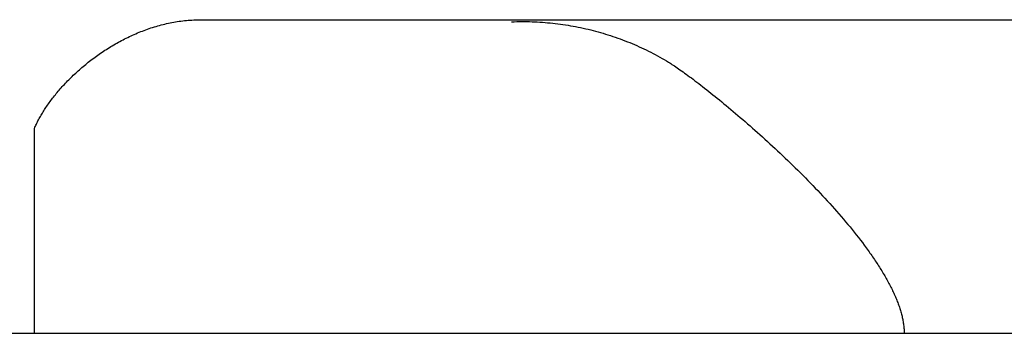
# Model space of a CAD drawing. Extents: x 20 to 2378, y 20 to 2172.
# Drawn here: x 1369 to 1669, y 626 to 722 of the extents above; entities that cross this region are included whole.
import ezdxf

# ---------------------------------------------------------------- set-up
doc = ezdxf.new("R2010")
doc.units = 0
doc.layers.get('0').update_dxf_attribs({"color": 3, "linetype": 'CONTINUOUS'})
doc.layers.add('CSLAYER3', color=3, linetype='CONTINUOUS')

# ---------------------------------------------------------------- blocks, each defined once
blk = doc.blocks.new('BLKF024')
at = {"layer": 'CSLAYER3', "color": 3, "linetype": 'CONTINUOUS'}
for p, q in [((1519.001674, 720.910641), (1519.78586, 720.937508)), ((1519.78586, 720.937508), (1520.570166, 720.957138)), ((1520.570166, 720.957138), (1521.354531, 720.969543)), ((1521.354531, 720.969543), (1522.138892, 720.974737)), ((1522.138892, 720.974737), (1522.923186, 720.972733)), ((1522.923186, 720.972733), (1523.707352, 720.963546)), ((1523.707352, 720.963546), (1524.491328, 720.947189)), ((1524.491328, 720.947189), (1525.27505, 720.923675)), ((1525.27505, 720.923675), (1526.058458, 720.893019)), ((1526.058458, 720.893019), (1526.841488, 720.855233)), ((1526.841488, 720.855233), (1527.624078, 720.810332)), ((1527.624078, 720.810332), (1528.406167, 720.758329)), ((1528.406167, 720.758329), (1529.187692, 720.699238)), ((1529.187692, 720.699238), (1529.968591, 720.633072)), ((1529.968591, 720.633072), (1530.748801, 720.559845)), ((1530.748801, 720.559845), (1531.528261, 720.479571)), ((1531.528261, 720.479571), (1532.306907, 720.392264)), ((1532.306907, 720.392264), (1533.084679, 720.297936)), ((1533.084679, 720.297936), (1533.861513, 720.196601)), ((1533.861513, 720.196601), (1534.637348, 720.088274)), ((1534.637348, 720.088274), (1535.412121, 719.972968)), ((1535.412121, 719.972968), (1536.18577, 719.850696)), ((1536.18577, 719.850696), (1536.958233, 719.721473)), ((1536.958233, 719.721473), (1537.729448, 719.585311)), ((1537.729448, 719.585311), (1538.499352, 719.442225)), ((1538.499352, 719.442225), (1539.267883, 719.292227)), ((1539.267883, 719.292227), (1540.034979, 719.135333)), ((1540.034979, 719.135333), (1540.800577, 718.971554)), ((1540.800577, 718.971554), (1541.564616, 718.800906)), ((1541.564616, 718.800906), (1542.327034, 718.623401)), ((1542.327034, 718.623401), (1543.087767, 718.439053)), ((1543.087767, 718.439053), (1543.846754, 718.247877)), ((1543.846754, 718.247877), (1544.603933, 718.049884)), ((1544.603933, 718.049884), (1545.359241, 717.84509)), ((1545.359241, 717.84509), (1546.112616, 717.633508)), ((1546.112616, 717.633508), (1546.863997, 717.415151)), ((1546.863997, 717.415151), (1547.613319, 717.190033)), ((1547.613319, 717.190033), (1548.360523, 716.958168)), ((1548.360523, 716.958168), (1549.105544, 716.719569)), ((1549.105544, 716.719569), (1549.848322, 716.47425)), ((1549.848322, 716.47425), (1550.588794, 716.222225)), ((1550.588794, 716.222225), (1551.326897, 715.963507)), ((1551.326897, 715.963507), (1552.062569, 715.698109)), ((1552.062569, 715.698109), (1552.795749, 715.426047)), ((1552.795749, 715.426047), (1553.526373, 715.147332)), ((1553.526373, 715.147332), (1554.25438, 714.861979)), ((1554.25438, 714.861979), (1554.979708, 714.570002)), ((1554.979708, 714.570002), (1555.702294, 714.271414)), ((1555.702294, 714.271414), (1556.422076, 713.966228)), ((1556.422076, 713.966228), (1557.138992, 713.654459)), ((1557.138992, 713.654459), (1557.852979, 713.336119)), ((1557.852979, 713.336119), (1558.563976, 713.011224)), ((1558.563976, 713.011224), (1559.27192, 712.679785)), ((1559.27192, 712.679785), (1559.976749, 712.341817)), ((1559.976749, 712.341817), (1560.6784, 711.997334)), ((1560.6784, 711.997334), (1561.376812, 711.646349)), ((1561.376812, 711.646349), (1562.071923, 711.288876)), ((1562.071923, 711.288876), (1562.763669, 710.924928)), ((1562.763669, 710.924928), (1563.451989, 710.55452)), ((1563.451989, 710.55452), (1564.136821, 710.177664)), ((1564.136821, 710.177664), (1564.818102, 709.794374)), ((1564.818102, 709.794374), (1565.49577, 709.404665)), ((1565.49577, 709.404665), (1566.169763, 709.008548)), ((1566.169763, 709.008548), (1566.840019, 708.60604)), ((1566.840019, 708.60604), (1567.161015, 708.408891)), ((1567.161015, 708.408891), (1567.498206, 708.197304)), ((1567.498206, 708.197304), (1567.851296, 707.971456)), ((1567.851296, 707.971456), (1568.219987, 707.731521)), ((1568.219987, 707.731521), (1568.603986, 707.477678)), ((1568.603986, 707.477678), (1569.002996, 707.210102)), ((1569.002996, 707.210102), (1569.416721, 706.928968)), ((1569.416721, 706.928968), (1569.844865, 706.634455)), ((1569.844865, 706.634455), (1570.287133, 706.326737)), ((1570.287133, 706.326737), (1570.743229, 706.005991)), ((1570.743229, 706.005991), (1571.212856, 705.672393)), ((1571.212856, 705.672393), (1571.695719, 705.32612)), ((1571.695719, 705.32612), (1572.191522, 704.967348)), ((1572.191522, 704.967348), (1572.69997, 704.596253)), ((1572.69997, 704.596253), (1573.220765, 704.213011)), ((1573.220765, 704.213011), (1573.753614, 703.817798)), ((1573.753614, 703.817798), (1574.298219, 703.410792)), ((1574.298219, 703.410792), (1574.854285, 702.992167)), ((1574.854285, 702.992167), (1575.421516, 702.562101)), ((1575.421516, 702.562101), (1575.999617, 702.120769)), ((1575.999617, 702.120769), (1576.58829, 701.668348)), ((1576.58829, 701.668348), (1577.187241, 701.205015)), ((1577.187241, 701.205015), (1577.796174, 700.730944)), ((1577.796174, 700.730944), (1578.414793, 700.246313)), ((1578.414793, 700.246313), (1579.042801, 699.751299)), ((1579.042801, 699.751299), (1579.679904, 699.246076)), ((1579.679904, 699.246076), (1580.325805, 698.730821)), ((1580.325805, 698.730821), (1580.980209, 698.205712)), ((1580.980209, 698.205712), (1581.642819, 697.670923)), ((1581.642819, 697.670923), (1582.31334, 697.126631)), ((1582.31334, 697.126631), (1582.991476, 696.573013)), ((1582.991476, 696.573013), (1583.67693, 696.010244)), ((1583.67693, 696.010244), (1584.369409, 695.438502)), ((1584.369409, 695.438502), (1585.068614, 694.857961)), ((1585.068614, 694.857961), (1585.774251, 694.268799)), ((1585.774251, 694.268799), (1586.486024, 693.671192)), ((1586.486024, 693.671192), (1587.203636, 693.065315)), ((1587.203636, 693.065315), (1587.926793, 692.451346)), ((1587.926793, 692.451346), (1588.655198, 691.82946)), ((1588.655198, 691.82946), (1589.388555, 691.199834)), ((1589.388555, 691.199834), (1590.126568, 690.562644)), ((1590.126568, 690.562644), (1590.868943, 689.918066)), ((1590.868943, 689.918066), (1591.615382, 689.266277)), ((1591.615382, 689.266277), (1592.36559, 688.607452)), ((1592.36559, 688.607452), (1593.119271, 687.941769)), ((1593.119271, 687.941769), (1593.876129, 687.269402)), ((1593.876129, 687.269402), (1594.635869, 686.59053)), ((1594.635869, 686.59053), (1595.398194, 685.905327)), ((1595.398194, 685.905327), (1596.16281, 685.21397)), ((1596.16281, 685.21397), (1596.929419, 684.516635)), ((1596.929419, 684.516635), (1597.697726, 683.813499)), ((1597.697726, 683.813499), (1598.467435, 683.104737)), ((1598.467435, 683.104737), (1599.23825, 682.390527)), ((1599.23825, 682.390527), (1600.009877, 681.671044)), ((1600.009877, 681.671044), (1600.782017, 680.946465)), ((1600.782017, 680.946465), (1601.554377, 680.216965)), ((1601.554377, 680.216965), (1602.32666, 679.482722)), ((1602.32666, 679.482722), (1603.09857, 678.743911)), ((1603.09857, 678.743911), (1603.869811, 678.000708)), ((1603.869811, 678.000708), (1604.640087, 677.253291)), ((1604.640087, 677.253291), (1605.409104, 676.501834)), ((1605.409104, 676.501834), (1606.176564, 675.746515)), ((1606.176564, 675.746515), (1606.942171, 674.98751)), ((1606.942171, 674.98751), (1607.705631, 674.224994)), ((1607.705631, 674.224994), (1608.466648, 673.459145)), ((1608.466648, 673.459145), (1609.224924, 672.690138)), ((1609.224924, 672.690138), (1609.980166, 671.918149)), ((1609.980166, 671.918149), (1610.732075, 671.143356)), ((1610.732075, 671.143356), (1611.480358, 670.365934)), ((1611.480358, 670.365934), (1612.224718, 669.586059)), ((1612.224718, 669.586059), (1612.964859, 668.803908)), ((1612.964859, 668.803908), (1613.700485, 668.019656)), ((1613.700485, 668.019656), (1614.431301, 667.233481)), ((1614.431301, 667.233481), (1615.157011, 666.445559)), ((1615.157011, 666.445559), (1615.877318, 665.656065)), ((1615.877318, 665.656065), (1616.591927, 664.865176)), ((1616.591927, 664.865176), (1617.300543, 664.073069)), ((1617.300543, 664.073069), (1618.002868, 663.279918)), ((1618.002868, 663.279918), (1618.698609, 662.485902)), ((1618.698609, 662.485902), (1619.387467, 661.691196)), ((1619.387467, 661.691196), (1620.069149, 660.895976)), ((1620.069149, 660.895976), (1620.743357, 660.100418)), ((1620.743357, 660.100418), (1621.409797, 659.304699)), ((1621.409797, 659.304699), (1622.068171, 658.508995)), ((1622.068171, 658.508995), (1622.718185, 657.713483)), ((1622.718185, 657.713483), (1623.359543, 656.918338)), ((1623.359543, 656.918338), (1623.991948, 656.123737)), ((1623.991948, 656.123737), (1624.615105, 655.329856)), ((1624.615105, 655.329856), (1625.228719, 654.536871)), ((1625.228719, 654.536871), (1625.832492, 653.744959)), ((1625.832492, 653.744959), (1626.426129, 652.954296)), ((1626.426129, 652.954296), (1627.009336, 652.165057)), ((1627.009336, 652.165057), (1627.581814, 651.37742)), ((1627.581814, 651.37742), (1627.863938, 650.984258)), ((1627.863938, 650.984258), (1628.14327, 650.591561)), ((1628.14327, 650.591561), (1628.419771, 650.199353)), ((1628.419771, 650.199353), (1628.693406, 649.807656)), ((1628.693406, 649.807656), (1628.964137, 649.416491)), ((1628.964137, 649.416491), (1629.231928, 649.02588)), ((1629.231928, 649.02588), (1629.496741, 648.635847)), ((1629.496741, 648.635847), (1629.758539, 648.246411)), ((1629.758539, 648.246411), (1630.017285, 647.857597)), ((1630.017285, 647.857597), (1630.272943, 647.469425)), ((1630.272943, 647.469425), (1630.525475, 647.081918)), ((1630.525475, 647.081918), (1630.774845, 646.695098)), ((1630.774845, 646.695098), (1631.021015, 646.308986)), ((1631.021015, 646.308986), (1631.263948, 645.923605)), ((1631.263948, 645.923605), (1631.503608, 645.538977)), ((1631.503608, 645.538977), (1631.739958, 645.155124)), ((1631.739958, 645.155124), (1631.97296, 644.772068)), ((1631.97296, 644.772068), (1632.202577, 644.389831)), ((1632.202577, 644.389831), (1632.428773, 644.008435)), ((1632.428773, 644.008435), (1632.651511, 643.627902)), ((1632.651511, 643.627902), (1632.870753, 643.248254)), ((1632.870753, 643.248254), (1633.086463, 642.869513)), ((1633.086463, 642.869513), (1633.298603, 642.491701)), ((1633.298603, 642.491701), (1633.507137, 642.11484)), ((1633.507137, 642.11484), (1633.712028, 641.738952)), ((1633.712028, 641.738952), (1633.913239, 641.36406)), ((1633.913239, 641.36406), (1634.110732, 640.990185)), ((1634.110732, 640.990185), (1634.304471, 640.617349)), ((1634.304471, 640.617349), (1634.494418, 640.245574)), ((1634.494418, 640.245574), (1634.680538, 639.874883)), ((1634.680538, 639.874883), (1634.862792, 639.505297)), ((1634.862792, 639.505297), (1635.041144, 639.136839)), ((1635.041144, 639.136839), (1635.215557, 638.76953)), ((1635.215557, 638.76953), (1635.385993, 638.403392)), ((1635.385993, 638.403392), (1635.552417, 638.038448)), ((1635.552417, 638.038448), (1635.71479, 637.674719)), ((1635.71479, 637.674719), (1635.873076, 637.312228)), ((1635.873076, 637.312228), (1636.027239, 636.950997)), ((1636.027239, 636.950997), (1636.17724, 636.591047)), ((1636.17724, 636.591047), (1636.323043, 636.232401)), ((1636.323043, 636.232401), (1636.464611, 635.87508)), ((1636.464611, 635.87508), (1636.601907, 635.519108)), ((1636.601907, 635.519108), (1636.734894, 635.164505)), ((1636.734894, 635.164505), (1636.863535, 634.811293)), ((1636.863535, 634.811293), (1636.987794, 634.459496)), ((1636.987794, 634.459496), (1637.107632, 634.109134)), ((1637.107632, 634.109134), (1637.223013, 633.760231)), ((1637.223013, 633.760231), (1637.333901, 633.412807)), ((1637.333901, 633.412807), (1637.440257, 633.066885)), ((1637.440257, 633.066885), (1637.542046, 632.722487)), ((1637.542046, 632.722487), (1637.63923, 632.379635)), ((1637.63923, 632.379635), (1637.731772, 632.038351)), ((1637.731772, 632.038351), (1637.819636, 631.698658)), ((1637.819636, 631.698658), (1637.902783, 631.360576)), ((1637.902783, 631.360576), (1637.981178, 631.024128)), ((1637.981178, 631.024128), (1638.054783, 630.689337)), ((1638.054783, 630.689337), (1638.123562, 630.356224)), ((1638.123562, 630.356224), (1638.187477, 630.024811)), ((1638.187477, 630.024811), (1638.246491, 629.69512)), ((1638.246491, 629.69512), (1638.300567, 629.367174)), ((1638.300567, 629.367174), (1638.349669, 629.040994)), ((1638.349669, 629.040994), (1638.393759, 628.716602)), ((1638.393759, 628.716602), (1638.432801, 628.394021)), ((1638.432801, 628.394021), (1638.466757, 628.073272)), ((1638.466757, 628.073272), (1638.49559, 627.754378)), ((1638.49559, 627.754378), (1638.519264, 627.43736)), ((1638.519264, 627.43736), (1638.537742, 627.122241)), ((1638.537742, 627.122241), (1638.550986, 626.809042)), ((1638.550986, 626.809042), (1638.558959, 626.497786)), ((1638.558959, 626.497786), (1638.561625, 626.188494))]:
    blk.add_line(p, q, dxfattribs=at)
blk = doc.blocks.new('BLKF025')
at = {"layer": 'CSLAYER3', "color": 3, "linetype": 'CONTINUOUS'}
for p, q in [((1410.74409, 719.509628), (1411.271171, 719.661778)), ((1411.271171, 719.661778), (1411.800314, 719.80856)), ((1411.800314, 719.80856), (1412.331484, 719.9499)), ((1412.331484, 719.9499), (1412.86465, 720.085728)), ((1412.86465, 720.085728), (1413.399778, 720.215972)), ((1413.399778, 720.215972), (1413.936834, 720.34056)), ((1413.936834, 720.34056), (1414.475787, 720.459421)), ((1414.475787, 720.459421), (1415.016602, 720.572483)), ((1415.016602, 720.572483), (1415.559247, 720.679674)), ((1415.559247, 720.679674), (1416.103689, 720.780923)), ((1416.103689, 720.780923), (1416.649895, 720.876159)), ((1416.649895, 720.876159), (1417.197831, 720.96531)), ((1417.197831, 720.96531), (1417.747465, 721.048304)), ((1417.747465, 721.048304), (1418.298763, 721.12507)), ((1418.298763, 721.12507), (1418.851693, 721.195536)), ((1418.851693, 721.195536), (1419.406222, 721.25963)), ((1419.406222, 721.25963), (1419.962316, 721.317282)), ((1419.962316, 721.317282), (1420.519942, 721.368419)), ((1420.519942, 721.368419), (1421.079067, 721.41297)), ((1421.079067, 721.41297), (1421.639659, 721.450864)), ((1421.639659, 721.450864), (1422.201684, 721.482028)), ((1422.201684, 721.482028), (1422.76511, 721.506391)), ((1422.76511, 721.506391), (1423.329902, 721.523882)), ((1423.329902, 721.523882), (1423.896028, 721.534429)), ((1423.896028, 721.534429), (1424.463456, 721.537961)), ((1424.463456, 721.537961), (1799.838941, 721.537961)), ((1403.107674, 716.631694), (1403.599873, 716.855799)), ((1403.599873, 716.855799), (1404.094629, 717.075608)), ((1404.094629, 717.075608), (1404.591908, 717.291049)), ((1404.591908, 717.291049), (1405.091679, 717.502051)), ((1405.091679, 717.502051), (1405.593907, 717.708543)), ((1405.593907, 717.708543), (1406.09856, 717.910452)), ((1406.09856, 717.910452), (1406.605604, 718.107708)), ((1406.605604, 718.107708), (1407.115007, 718.300238)), ((1407.115007, 718.300238), (1407.626735, 718.487971)), ((1407.626735, 718.487971), (1408.140756, 718.670836)), ((1408.140756, 718.670836), (1408.657036, 718.848761)), ((1408.657036, 718.848761), (1409.175542, 719.021674)), ((1409.175542, 719.021674), (1409.696242, 719.189504)), ((1409.696242, 719.189504), (1410.219102, 719.352179)), ((1410.219102, 719.352179), (1410.74409, 719.509628)), ((1397.412745, 713.633403), (1397.871685, 713.903477)), ((1397.871685, 713.903477), (1398.333578, 714.170114)), ((1398.333578, 714.170114), (1398.798391, 714.433242)), ((1398.798391, 714.433242), (1399.266092, 714.69279)), ((1399.266092, 714.69279), (1399.736647, 714.948686)), ((1399.736647, 714.948686), (1400.210023, 715.200858)), ((1400.210023, 715.200858), (1400.686187, 715.449236)), ((1400.686187, 715.449236), (1401.165107, 715.693747)), ((1401.165107, 715.693747), (1401.646748, 715.93432)), ((1401.646748, 715.93432), (1402.131078, 716.170883)), ((1402.131078, 716.170883), (1402.618065, 716.403365)), ((1402.618065, 716.403365), (1403.107674, 716.631694)), ((1392.568783, 710.456204), (1392.993055, 710.759363)), ((1392.993055, 710.759363), (1393.420643, 711.059873)), ((1393.420643, 711.059873), (1393.851515, 711.357661)), ((1393.851515, 711.357661), (1394.285638, 711.652656)), ((1394.285638, 711.652656), (1394.722979, 711.944786)), ((1394.722979, 711.944786), (1395.163504, 712.23398)), ((1395.163504, 712.23398), (1395.607182, 712.520166)), ((1395.607182, 712.520166), (1396.053977, 712.803273)), ((1396.053977, 712.803273), (1396.503858, 713.083229)), ((1396.503858, 713.083229), (1396.956792, 713.359963)), ((1396.956792, 713.359963), (1397.412745, 713.633403)), ((1388.905053, 707.620332), (1389.297985, 707.94412)), ((1389.297985, 707.94412), (1389.694532, 708.265903)), ((1389.694532, 708.265903), (1390.09466, 708.585607)), ((1390.09466, 708.585607), (1390.498336, 708.903163)), ((1390.498336, 708.903163), (1390.905527, 709.218499)), ((1390.905527, 709.218499), (1391.316201, 709.531542)), ((1391.316201, 709.531542), (1391.730323, 709.842222)), ((1391.730323, 709.842222), (1392.147862, 710.150466)), ((1392.147862, 710.150466), (1392.568783, 710.456204)), ((1385.536757, 704.627785), (1385.895674, 704.966405)), ((1385.895674, 704.966405), (1386.258502, 705.303664)), ((1386.258502, 705.303664), (1386.625209, 705.639489)), ((1386.625209, 705.639489), (1386.995762, 705.973809)), ((1386.995762, 705.973809), (1387.370127, 706.306553)), ((1387.370127, 706.306553), (1387.748272, 706.637648)), ((1387.748272, 706.637648), (1388.130163, 706.967025)), ((1388.130163, 706.967025), (1388.515768, 707.29461)), ((1388.515768, 707.29461), (1388.905053, 707.620332)), ((1382.487988, 701.530736), (1382.810212, 701.878391)), ((1382.810212, 701.878391), (1383.136645, 702.225329)), ((1383.136645, 702.225329), (1383.467255, 702.571477)), ((1383.467255, 702.571477), (1383.802007, 702.916764)), ((1383.802007, 702.916764), (1384.140869, 703.261119)), ((1384.140869, 703.261119), (1384.483808, 703.604471)), ((1384.483808, 703.604471), (1384.830792, 703.946746)), ((1384.830792, 703.946746), (1385.181786, 704.287875)), ((1385.181786, 704.287875), (1385.536757, 704.627785)), ((1379.782836, 698.381356), (1380.065691, 698.73225)), ((1380.065691, 698.73225), (1380.353052, 699.083069)), ((1380.353052, 699.083069), (1380.644887, 699.433744)), ((1380.644887, 699.433744), (1380.941162, 699.784202)), ((1380.941162, 699.784202), (1381.241845, 700.134371)), ((1381.241845, 700.134371), (1381.546902, 700.484181)), ((1381.546902, 700.484181), (1381.8563, 700.83356)), ((1381.8563, 700.83356), (1382.170006, 701.182435)), ((1382.170006, 701.182435), (1382.487988, 701.530736)), ((1377.686201, 695.580153), (1377.931813, 695.929058)), ((1377.931813, 695.929058), (1378.182196, 696.278462)), ((1378.182196, 696.278462), (1378.437318, 696.628293)), ((1378.437318, 696.628293), (1378.697144, 696.97848)), ((1378.697144, 696.97848), (1378.961642, 697.328952)), ((1378.961642, 697.328952), (1379.230779, 697.679636)), ((1379.230779, 697.679636), (1379.504521, 698.030461)), ((1379.504521, 698.030461), (1379.782836, 698.381356)), ((1375.695832, 692.474273), (1375.897019, 692.815466)), ((1375.897019, 692.815466), (1376.103275, 693.157803)), ((1376.103275, 693.157803), (1376.314565, 693.50121)), ((1376.314565, 693.50121), (1376.530858, 693.845618)), ((1376.530858, 693.845618), (1376.752121, 694.190955)), ((1376.752121, 694.190955), (1376.978319, 694.537148)), ((1376.978319, 694.537148), (1377.20942, 694.884126)), ((1377.20942, 694.884126), (1377.445392, 695.231818)), ((1377.445392, 695.231818), (1377.686201, 695.580153)), ((1374.118677, 689.466782), (1374.272762, 689.794467)), ((1374.272762, 689.794467), (1374.432212, 690.123939)), ((1374.432212, 690.123939), (1374.596996, 690.455126)), ((1374.596996, 690.455126), (1374.767079, 690.787958)), ((1374.767079, 690.787958), (1374.942428, 691.122362)), ((1374.942428, 691.122362), (1375.123011, 691.458267)), ((1375.123011, 691.458267), (1375.308795, 691.795602)), ((1375.308795, 691.795602), (1375.499746, 692.134294)), ((1375.499746, 692.134294), (1375.695832, 692.474273)), ((1373.688947, 688.495167), (1373.826736, 688.81706)), ((1373.688947, 626.188494), (1373.688947, 688.495167)), ((1373.826736, 688.81706), (1373.969991, 689.140956)), ((1373.969991, 689.140956), (1374.118677, 689.466782))]:
    blk.add_line(p, q, dxfattribs=at)

msp = doc.modelspace()

# ---------------------------------------------------------------- linework, layer by layer
at = {"layer": 'CSLAYER3', "color": 3, "linetype": 'CONTINUOUS'}
for p, q in [((1424.463456, 721.537961), (1796.82783, 721.537961)), ((1283.488774, 626.188494), (1725.540139, 626.188494))]:
    msp.add_line(p, q, dxfattribs=at)

# ---------------------------------------------------------------- block references
for name in ['BLKF025', 'BLKF024']:
    msp.add_blockref(name, (0, 0))

doc.saveas('drawing.dxf')
